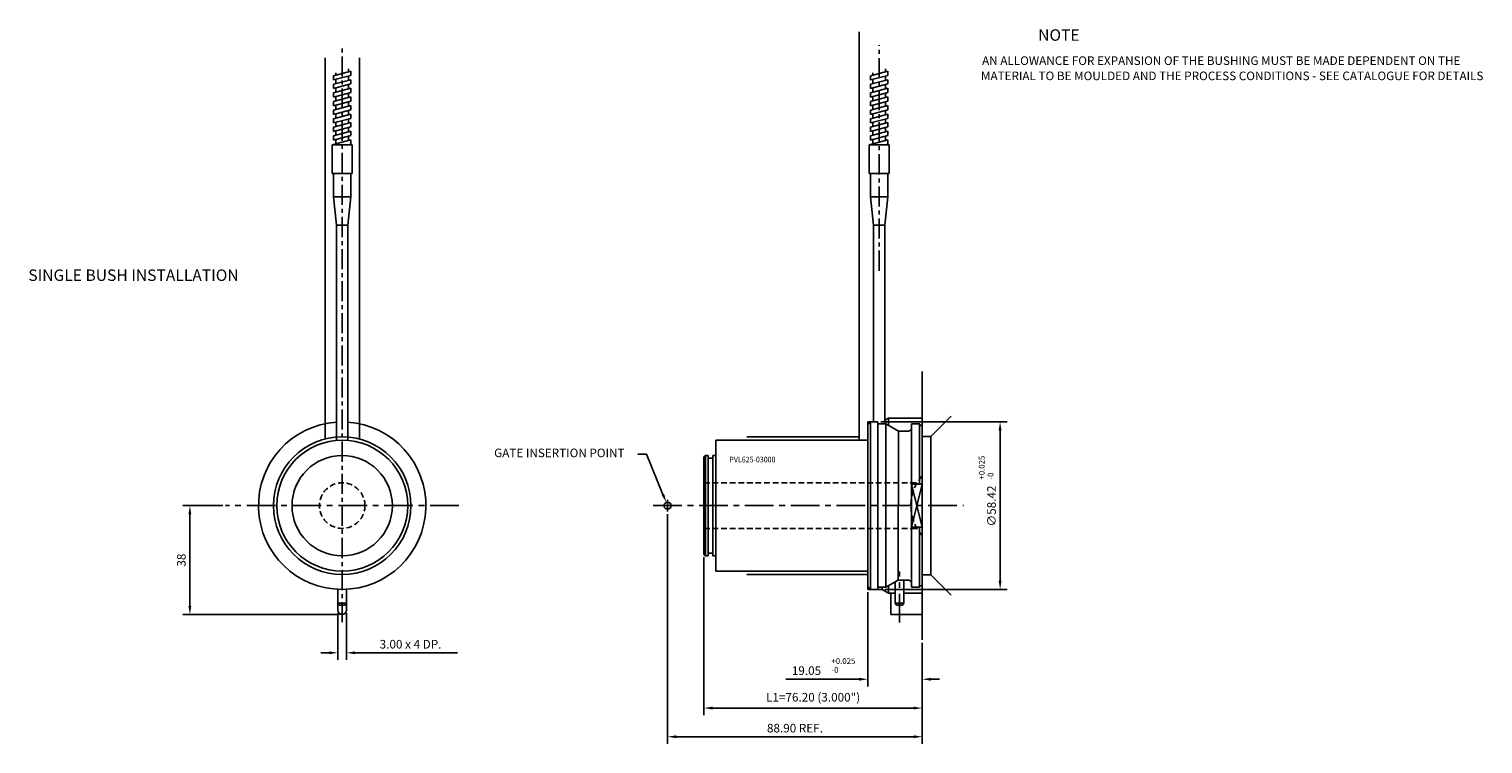
# Model space of a CAD drawing. Extents: x 390 to 897, y 209 to 752.
# Drawn here: x 390 to 897, y 209 to 458 of the extents above; entities that cross this region are included whole.
import ezdxf

# ---------------------------------------------------------------- set-up
doc = ezdxf.new("R2010")
doc.units = 0
doc.header["$LTSCALE"] = 8
doc.header["$MEASUREMENT"] = 0
doc.header["$PDMODE"] = 3
doc.linetypes.add('CENTER', pattern=[2, 1.25, -0.25, 0.25, -0.25])
doc.linetypes.add('HIDDEN', pattern=[0.375, 0.25, -0.125])
doc.layers.get('0').update_dxf_attribs({"linetype": 'CONTINUOUS'})
doc.layers.get('DEFPOINTS').update_dxf_attribs({"linetype": 'CONTINUOUS'})
for name, color, linetype in [('CENTRE', 3, 'CENTER'), ('DIMS', 4, 'CONTINUOUS'), ('M01', 1, 'CONTINUOUS'), ('M03', 2, 'HIDDEN'), ('M04', 7, 'CONTINUOUS'), ('TEXT', 2, 'CONTINUOUS')]:
    doc.layers.add(name, color=color, linetype=linetype)
doc.styles.get("Standard").update_dxf_attribs({"font": 'SIMPLEX'})
doc.dimstyles.new('DIM1', dxfattribs={"dimtxt": 3, "dimasz": 3, "dimexe": 2.5, "dimexo": 1, "dimgap": 1.5, "dimtad": 3, "dimlfac": 0.2, "dimrnd": 0.01, "dimzin": 1, "dimtxsty": 'STANDARD', "dimcen": -1.7, "dimdle": 1.25, "dimclrd": 4, "dimclre": 4, "dimclrt": 2, "dimazin": 3, "dimtp": 0.05, "dimtfac": 0.7, "dimtofl": 0, "dimtmove": 0, "dimatfit": 3, "dimtvp": 1.5, "dimtolj": 1, "dimtzin": 1})

# ---------------------------------------------------------------- blocks, each defined once
blk = doc.blocks.new('*D6')
at = {"color": 4, "linetype": 'BYBLOCK'}
for p, q in [((687.27, 321.22), (731.44, 321.22)), ((728.94, 265.8), (728.94, 318.22)), ((688.74, 262.8), (731.44, 262.8))]:
    blk.add_line(p, q, dxfattribs=at)
for points in [[(728.44, 318.22), (729.44, 318.22), (728.94, 321.22)], [(728.44, 265.8), (729.44, 265.8), (728.94, 262.8)]]:
    blk.add_solid(points, dxfattribs=at)
at = {"layer": 'DEFPOINTS', "color": 0, "linetype": 'BYBLOCK'}
for p in [(686.27, 321.22), (728.94, 321.22), (687.74, 262.8)]:
    blk.add_point(p, dxfattribs=at)
at = {"color": 2, "linetype": 'BYBLOCK', "insert": (725.94, 291.88), "char_height": 3, "attachment_point": 5, "rotation": 90}
blk.add_mtext('\\A1;∅58.42', dxfattribs=at)
blk = doc.blocks.new('*D7')
at = {"color": 4, "linetype": 'BYBLOCK'}
for p, q in [((682.74, 556.59), (682.74, 523.73)), ((701.79, 538.97), (701.79, 523.73)), ((679.74, 526.23), (654.15, 526.23)), ((704.79, 526.23), (707.79, 526.23))]:
    blk.add_line(p, q, dxfattribs=at)
for points in [[(679.74, 526.73), (679.74, 525.73), (682.74, 526.23)], [(704.79, 526.73), (704.79, 525.73), (701.79, 526.23)]]:
    blk.add_solid(points, dxfattribs=at)
at = {"layer": 'DEFPOINTS', "color": 0, "linetype": 'BYBLOCK'}
for p in [(682.74, 557.59), (701.79, 539.97), (682.74, 526.23)]:
    blk.add_point(p, dxfattribs=at)
at = {"color": 2, "linetype": 'BYBLOCK', "insert": (661.37, 529.23), "char_height": 3, "attachment_point": 5}
blk.add_mtext('\\A1;19.05', dxfattribs=at)
blk = doc.blocks.new('*D8')
at = {"color": 4, "linetype": 'BYBLOCK'}
for p, q in [((625.59, 568.8), (625.59, 513.67)), ((701.79, 538.97), (701.79, 513.67)), ((698.79, 516.17), (628.59, 516.17))]:
    blk.add_line(p, q, dxfattribs=at)
for points in [[(628.59, 516.67), (628.59, 515.67), (625.59, 516.17)], [(698.79, 516.67), (698.79, 515.67), (701.79, 516.17)]]:
    blk.add_solid(points, dxfattribs=at)
at = {"layer": 'DEFPOINTS', "color": 0, "linetype": 'BYBLOCK'}
for p in [(625.59, 569.8), (701.79, 539.97), (625.59, 516.17)]:
    blk.add_point(p, dxfattribs=at)
at = {"color": 2, "linetype": 'BYBLOCK', "insert": (663.69, 519.95), "char_height": 3, "attachment_point": 5}
blk.add_mtext('\\A1;L1=76.20 (3.000")', dxfattribs=at)
blk = doc.blocks.new('*D9')
at = {"color": 4, "linetype": 'BYBLOCK'}
for p, q in [((612.89, 583.8), (612.89, 503.67)), ((701.79, 538.97), (701.79, 503.67)), ((698.79, 506.17), (615.89, 506.17))]:
    blk.add_line(p, q, dxfattribs=at)
for points in [[(615.89, 506.67), (615.89, 505.67), (612.89, 506.17)], [(698.79, 506.67), (698.79, 505.67), (701.79, 506.17)]]:
    blk.add_solid(points, dxfattribs=at)
at = {"layer": 'DEFPOINTS', "color": 0, "linetype": 'BYBLOCK'}
for p in [(612.89, 584.8), (701.79, 539.97), (612.89, 506.17)]:
    blk.add_point(p, dxfattribs=at)
at = {"color": 2, "linetype": 'BYBLOCK', "insert": (657.34, 509.17), "char_height": 3, "attachment_point": 5}
blk.add_mtext('\\A1;88.90 REF.', dxfattribs=at)
blk = doc.blocks.new('*D10')
at = {"color": 4, "linetype": 'BYBLOCK'}
for p, q in [((457.66, 586.8), (443.68, 586.8)), ((446.18, 583.8), (446.18, 551.8)), ((498.33, 548.8), (443.68, 548.8))]:
    blk.add_line(p, q, dxfattribs=at)
for points in [[(445.68, 583.8), (446.68, 583.8), (446.18, 586.8)], [(445.68, 551.8), (446.68, 551.8), (446.18, 548.8)]]:
    blk.add_solid(points, dxfattribs=at)
at = {"layer": 'DEFPOINTS', "color": 0, "linetype": 'BYBLOCK'}
for p in [(458.66, 586.8), (446.18, 548.8), (499.33, 548.8)]:
    blk.add_point(p, dxfattribs=at)
at = {"color": 2, "linetype": 'BYBLOCK', "insert": (443.18, 567.8), "char_height": 3, "attachment_point": 5, "rotation": 90}
blk.add_mtext('\\A1;38', dxfattribs=at)
blk = doc.blocks.new('*D11')
at = {"color": 4, "linetype": 'BYBLOCK'}
for p, q in [((497.83, 549.3), (497.83, 532.95)), ((500.83, 549.3), (500.83, 532.95)), ((494.83, 535.45), (491.83, 535.45)), ((503.83, 535.45), (539.55, 535.45))]:
    blk.add_line(p, q, dxfattribs=at)
for points in [[(494.83, 535.95), (494.83, 534.95), (497.83, 535.45)], [(503.83, 535.95), (503.83, 534.95), (500.83, 535.45)]]:
    blk.add_solid(points, dxfattribs=at)
at = {"layer": 'DEFPOINTS', "color": 0, "linetype": 'BYBLOCK'}
for p in [(497.83, 550.3), (500.83, 550.3), (500.83, 535.45)]:
    blk.add_point(p, dxfattribs=at)
at = {"color": 2, "linetype": 'BYBLOCK', "insert": (523.19, 538.45), "char_height": 3, "attachment_point": 5}
blk.add_mtext('\\A1;3.00 x 4 DP.', dxfattribs=at)

msp = doc.modelspace()

# ---------------------------------------------------------------- linework, layer by layer
at = {"color": 4, "linetype": 'BYBLOCK'}
for p, q in [((605.502, 310.024), (602.502, 310.024)), ((611.266, 295.94), (605.502, 310.024))]:
    msp.add_line(p, q, dxfattribs=at)
msp.add_solid([(611.728, 296.131), (610.804, 295.748), (612.415, 293.169)], dxfattribs=at)
at = {"layer": 'CENTRE', "ltscale": 0.7}
for p, q in [((499.334, 251.342), (499.334, 452.629)), ((686.744, 373.991), (686.744, 452.629))]:
    msp.add_line(p, q, dxfattribs=at)
at = {"layer": 'CENTRE'}
for p, q in [((540.005, 292.014), (458.662, 292.014)), ((607.894, 292.014), (716.206, 292.014)), ((693.869, 251.287), (693.869, 269.045))]:
    msp.add_line(p, q, dxfattribs=at)
at = {"layer": 'DIMS'}
msp.add_line((612.894, 294.014), (612.894, 290.014), dxfattribs=at)
at = {"layer": 'M01'}
for p, q in [((496.334, 442.028), (502.334, 443.635)), ((496.334, 440.528), (502.334, 442.135)), ((496.334, 440.528), (496.334, 442.028)), ((497.084, 442.229), (497.084, 442.966)), ((501.584, 443.434), (501.584, 444.471)), ((501.584, 440.434), (501.584, 441.934)), ((502.334, 442.135), (502.334, 443.635)), ((683.744, 442.028), (689.744, 443.635)), ((683.744, 440.528), (689.744, 442.135)), ((683.744, 440.528), (683.744, 442.028)), ((684.494, 442.229), (684.494, 442.966)), ((688.994, 443.434), (688.994, 444.471)), ((688.994, 440.434), (688.994, 441.934)), ((689.744, 442.135), (689.744, 443.635)), ((496.334, 439.028), (502.334, 440.635)), ((496.334, 437.528), (502.334, 439.135)), ((496.334, 437.528), (496.334, 439.028)), ((496.334, 436.028), (502.334, 437.635)), ((497.084, 439.229), (497.084, 440.729)), ((497.084, 436.229), (497.084, 437.729)), ((501.584, 437.434), (501.584, 438.934)), ((502.334, 439.135), (502.334, 440.635)), ((502.334, 436.135), (502.334, 437.635)), ((683.744, 439.028), (689.744, 440.635)), ((683.744, 437.528), (689.744, 439.135)), ((683.744, 437.528), (683.744, 439.028)), ((683.744, 436.028), (689.744, 437.635)), ((684.494, 439.229), (684.494, 440.729)), ((684.494, 436.229), (684.494, 437.729)), ((688.994, 437.434), (688.994, 438.934)), ((689.744, 439.135), (689.744, 440.635)), ((689.744, 436.135), (689.744, 437.635)), ((496.334, 434.528), (502.334, 436.135)), ((496.334, 434.528), (496.334, 436.028)), ((496.334, 433.028), (502.334, 434.635)), ((496.334, 431.528), (502.334, 433.135)), ((496.334, 431.528), (496.334, 433.028)), ((496.334, 430.028), (502.334, 431.635)), ((497.084, 433.229), (497.084, 434.729)), ((497.084, 430.229), (497.084, 431.729)), ((501.584, 434.434), (501.584, 435.934)), ((501.584, 431.434), (501.584, 432.934)), ((502.334, 433.135), (502.334, 434.635)), ((502.334, 430.135), (502.334, 431.635)), ((683.744, 434.528), (689.744, 436.135)), ((683.744, 434.528), (683.744, 436.028)), ((683.744, 433.028), (689.744, 434.635)), ((683.744, 431.528), (689.744, 433.135)), ((683.744, 431.528), (683.744, 433.028)), ((683.744, 430.028), (689.744, 431.635)), ((684.494, 433.229), (684.494, 434.729)), ((684.494, 430.229), (684.494, 431.729)), ((688.994, 434.434), (688.994, 435.934)), ((688.994, 431.434), (688.994, 432.934)), ((689.744, 433.135), (689.744, 434.635)), ((689.744, 430.135), (689.744, 431.635)), ((496.334, 428.528), (502.334, 430.135)), ((496.334, 428.528), (496.334, 430.028)), ((496.334, 427.028), (502.334, 428.635)), ((496.334, 425.528), (502.334, 427.135)), ((496.334, 425.528), (496.334, 427.028)), ((497.084, 427.229), (497.084, 428.729)), ((501.584, 428.434), (501.584, 429.934)), ((501.584, 425.434), (501.584, 426.934)), ((502.334, 427.135), (502.334, 428.635)), ((683.744, 428.528), (689.744, 430.135)), ((683.744, 428.528), (683.744, 430.028)), ((683.744, 427.028), (689.744, 428.635)), ((683.744, 425.528), (689.744, 427.135)), ((683.744, 425.528), (683.744, 427.028)), ((684.494, 427.229), (684.494, 428.729)), ((688.994, 428.434), (688.994, 429.934)), ((688.994, 425.434), (688.994, 426.934)), ((689.744, 427.135), (689.744, 428.635)), ((496.334, 424.028), (502.334, 425.635)), ((496.334, 422.528), (502.334, 424.135)), ((496.334, 422.528), (496.334, 424.028)), ((496.334, 421.028), (502.334, 422.635)), ((497.084, 424.229), (497.084, 425.729)), ((497.084, 421.229), (497.084, 422.729)), ((501.584, 422.434), (501.584, 423.934)), ((502.334, 424.135), (502.334, 425.635)), ((502.334, 421.135), (502.334, 422.635)), ((683.744, 424.028), (689.744, 425.635)), ((683.744, 422.528), (689.744, 424.135)), ((683.744, 422.528), (683.744, 424.028)), ((683.744, 421.028), (689.744, 422.635)), ((684.494, 424.229), (684.494, 425.729)), ((684.494, 421.229), (684.494, 422.729)), ((688.994, 422.434), (688.994, 423.934)), ((689.744, 424.135), (689.744, 425.635)), ((689.744, 421.135), (689.744, 422.635)), ((502.834, 417.878), (495.834, 417.878)), ((495.834, 407.878), (495.834, 417.878)), ((496.334, 419.528), (502.334, 421.135)), ((496.334, 419.528), (496.334, 421.028)), ((496.334, 418.028), (502.334, 419.635)), ((496.334, 417.878), (496.334, 418.028)), ((497.084, 418.229), (497.084, 419.729)), ((501.374, 417.878), (502.334, 418.135)), ((501.584, 419.434), (501.584, 420.934)), ((501.584, 417.878), (501.584, 417.934)), ((502.334, 418.135), (502.334, 419.635)), ((502.834, 407.878), (502.834, 417.878)), ((690.244, 417.878), (683.244, 417.878)), ((683.244, 407.878), (683.244, 417.878)), ((683.744, 419.528), (689.744, 421.135)), ((683.744, 419.528), (683.744, 421.028)), ((683.744, 418.028), (689.744, 419.635)), ((683.744, 417.878), (683.744, 418.028)), ((684.494, 418.229), (684.494, 419.729)), ((688.784, 417.878), (689.744, 418.135)), ((688.994, 419.434), (688.994, 420.934)), ((688.994, 417.878), (688.994, 417.934)), ((689.744, 418.135), (689.744, 419.635)), ((690.244, 407.878), (690.244, 417.878)), ((502.834, 407.878), (495.834, 407.878)), ((496.334, 399.803), (496.334, 407.878)), ((502.334, 399.803), (502.334, 407.878)), ((690.244, 407.878), (683.244, 407.878)), ((683.744, 399.803), (683.744, 407.878)), ((689.744, 399.803), (689.744, 407.878)), ((497.334, 389.878), (496.334, 399.803)), ((496.334, 399.803), (502.334, 399.803)), ((501.324, 389.878), (502.334, 399.803)), ((684.744, 389.878), (683.744, 399.803)), ((683.744, 399.803), (689.744, 399.803)), ((688.734, 389.878), (689.744, 399.803)), ((501.324, 389.878), (497.334, 389.878)), ((497.334, 389.878), (497.334, 314.776)), ((501.324, 389.878), (501.324, 314.777)), ((688.734, 389.878), (684.744, 389.878)), ((684.744, 389.878), (684.744, 321.224)), ((688.734, 389.878), (688.734, 320.525)), ((683.744, 321.224), (682.744, 320.224)), ((682.744, 263.804), (682.744, 320.224)), ((683.744, 321.224), (683.744, 262.804)), ((683.744, 321.224), (686.266, 321.224)), ((686.266, 321.224), (686.266, 262.804)), ((689.116, 320.524), (686.266, 320.526)), ((689.116, 320.524), (689.093, 263.514)), ((689.116, 320.524), (693.451, 318.021)), ((697.984, 320.518), (697.984, 263.514)), ((700.794, 320.516), (697.984, 320.518)), ((697.984, 319.018), (697.984, 320.518)), ((701.794, 319.515), (700.794, 320.516)), ((700.794, 299.514), (700.794, 320.516)), ((629.694, 314.864), (682.744, 314.864)), ((629.694, 314.864), (629.694, 269.164)), ((693.451, 318.021), (693.423, 266.014)), ((696.983, 318.018), (693.451, 318.021)), ((701.794, 319.515), (701.794, 264.514)), ((626.094, 309.514), (625.594, 309.014)), ((626.094, 309.514), (626.094, 274.514)), ((627.094, 309.514), (626.094, 309.514)), ((627.094, 309.514), (626.094, 309.514)), ((627.094, 309.514), (627.094, 274.514)), ((628.694, 309.514), (628.694, 274.514)), ((629.694, 309.514), (628.694, 309.514)), ((682.761, 309.514), (682.744, 309.514)), ((625.594, 275.014), (625.594, 309.014)), ((627.094, 308.584), (628.694, 308.584)), ((697.984, 299.514), (701.794, 299.514)), ((697.984, 284.514), (701.794, 284.514)), ((700.794, 263.514), (700.794, 284.514)), ((626.094, 274.514), (625.594, 275.014)), ((627.094, 274.514), (626.094, 274.514)), ((627.094, 274.514), (626.094, 274.514)), ((627.094, 275.444), (628.694, 275.444)), ((629.694, 274.514), (628.694, 274.514)), ((682.744, 274.514), (682.747, 274.514)), ((629.694, 269.164), (682.744, 269.164)), ((682.744, 266.514), (682.744, 267.514)), ((689.093, 263.514), (693.423, 266.014)), ((692.369, 265.406), (692.369, 258.014)), ((696.984, 266.014), (693.423, 266.014)), ((695.369, 266.014), (695.369, 258.014)), ((697.984, 265.014), (697.984, 264.514)), ((697.984, 264.514), (697.984, 263.514)), ((701.794, 264.514), (700.794, 263.514)), ((497.834, 262.843), (497.834, 258.014)), ((500.834, 262.843), (500.834, 258.014)), ((682.744, 263.804), (683.744, 262.804)), ((683.744, 262.804), (686.266, 262.804)), ((689.093, 263.514), (686.266, 263.514)), ((700.794, 263.514), (697.984, 263.514)), ((500.834, 258.014), (497.834, 258.014)), ((497.834, 258.014), (498.267, 257.264)), ((500.401, 257.264), (498.267, 257.264)), ((500.834, 258.014), (500.401, 257.264)), ((695.369, 258.014), (692.369, 258.014)), ((692.369, 258.014), (692.802, 257.264)), ((694.936, 257.264), (692.802, 257.264)), ((695.369, 258.014), (694.936, 257.264))]:
    msp.add_line(p, q, dxfattribs=at)
for radius in [22.85, 17.5]:
    msp.add_circle((499.334, 292.014), radius, dxfattribs=at)
for centre, radius, start, end in [((499.334, 292.014), 29.21, 93.9261, 86.09356), ((696.984, 319.018), 1, 269.95685, 0), ((696.984, 265.014), 1, 0, 90)]:
    msp.add_arc(centre, radius, start, end, dxfattribs=at)
at = {"layer": 'M03'}
for p, q in [((625.594, 299.964), (699.988, 299.964)), ((625.594, 284.064), (699.988, 284.064))]:
    msp.add_line(p, q, dxfattribs=at)
msp.add_circle((499.334, 292.014), 7.95, dxfattribs=at)
msp.add_arc((713.294, 292.014), 15.5, 137.89655, 222.10345, dxfattribs=at)
at = {"layer": 'M04'}
for p, q in [((679.794, 457.309), (679.794, 314.864)), ((701.794, 319.514), (701.794, 338.84)), ((682.744, 320.224), (682.744, 321.224)), ((683.744, 321.224), (682.744, 321.224)), ((688.734, 321.796), (689.978, 322.514)), ((689.978, 322.514), (689.978, 320.003)), ((689.978, 322.514), (701.794, 322.514)), ((704.794, 316.164), (711.865, 323.235)), ((640.594, 316.014), (679.794, 316.014)), ((704.794, 316.164), (704.794, 267.864)), ((697.984, 284.514), (701.794, 299.514)), ((697.984, 299.514), (701.794, 284.514)), ((640.594, 268.014), (682.744, 268.014)), ((689.978, 261.514), (689.978, 264.025)), ((701.794, 264.514), (701.794, 245.188)), ((704.794, 267.864), (711.865, 260.793)), ((682.744, 263.804), (682.744, 262.804)), ((683.744, 262.804), (682.744, 262.804)), ((686.266, 262.804), (687.744, 262.804)), ((687.744, 262.804), (687.744, 263.514)), ((687.744, 262.804), (689.978, 261.514)), ((689.978, 261.514), (692.369, 261.514)), ((690.794, 261.514), (690.794, 254.014)), ((695.369, 261.514), (701.794, 261.514)), ((497.834, 258.014), (497.834, 255.514)), ((500.834, 258.014), (500.834, 255.514)), ((690.794, 254.014), (701.794, 254.014))]:
    msp.add_line(p, q, dxfattribs=at)
at = {"layer": 'M04', "ltscale": 0.7}
for p, q in [((493.334, 315.252), (493.334, 448.272)), ((505.334, 315.252), (505.334, 448.272)), ((701.794, 316.164), (704.794, 316.164)), ((701.794, 267.864), (704.794, 267.864))]:
    msp.add_line(p, q, dxfattribs=at)
at = {"layer": 'M04'}
for centre, radius in [((499.334, 292.014), 24), ((612.894, 292.014), 1.25)]:
    msp.add_circle(centre, radius, dxfattribs=at)
msp.add_arc((499.334, 255.514), 1.5, 180, 0, dxfattribs=at)

# ---------------------------------------------------------------- texts
at = {"color": 2, "linetype": 'BYBLOCK', "insert": (575.113, 310.024), "char_height": 3, "attachment_point": 5}
msp.add_mtext('GATE INSERTION POINT', dxfattribs=at)
at = {"layer": 'DIMS', "color": 2}
for s, p in [('+0.025', (723.517, 301.111)), ('-0', (726.602, 301.111))]:
    msp.add_text(s, height=2, rotation=90, dxfattribs=at).set_placement(p)
for s, p in [('+0.025', (670.09, 236.798)), ('-0', (670.09, 233.713))]:
    msp.add_text(s, height=2, dxfattribs=at).set_placement(p)
at = {"layer": 'TEXT'}
for s, height, p in [('%%UNOTE', 4, (742.221, 454.212)), ('AN ALLOWANCE FOR EXPANSION OF THE BUSHING MUST BE MADE DEPENDENT ON THE', 3, (722.648, 445.772)), ('MATERIAL TO BE MOULDED AND THE PROCESS CONDITIONS - SEE CATALOGUE FOR DETAILS', 3, (722.253, 440.462)), ('%%USINGLE BUSH INSTALLATION', 4, (389.792, 370.414))]:
    msp.add_text(s, height=height, dxfattribs=at).set_placement(p)
at = {"layer": 'TEXT', "width": 0.9}
msp.add_text('PVL625-03000', height=2, dxfattribs=at).set_placement((634.48, 307.097))

# ---------------------------------------------------------------- dimensions: what is measured, and where the dimension line sits
at = {"layer": 'DIMS'}
dim = msp.add_linear_dim(base=(728.942, 321.224), p1=(687.744, 262.804), p2=(686.266, 321.224), angle=90, text='%%c<>', dimstyle='DIM1', override={"dimlfac": 1}, dxfattribs=at)
dim.commit()
dim.dimension.update_dxf_attribs({"geometry": '*D6', "text_midpoint": (728.942, 291.884), "dimtype": 160})
dim = msp.add_linear_dim(base=(446.179, 254.014), p1=(458.662, 292.014), p2=(499.334, 254.014), angle=90, text='38', dimstyle='DIM1', override={"dimlfac": 1}, dxfattribs=at)
dim.commit()
dim.dimension.update_dxf_attribs({"geometry": '*D10', "text_midpoint": (443.179, 273.014), "insert": (0, -294.787)})
for base, p1, p2, text, picture, middle in [((612.894, 211.381), (701.794, 245.188), (612.894, 290.014), '<> REF.', '*D9', (657.344, 214.381)), ((625.594, 221.381), (701.794, 245.188), (625.594, 275.014), 'L1=<> (3.000")', '*D8', (663.694, 225.167)), ((500.834, 240.663), (497.834, 255.514), (500.834, 255.514), '3.00 x 4 DP.', '*D11', (523.191, 243.663))]:
    dim = msp.add_linear_dim(base=base, p1=p1, p2=p2, text=text, dimstyle='DIM1', override={"dimlfac": 1}, dxfattribs=at)
    dim.commit()
    dim.dimension.update_dxf_attribs({"geometry": picture, "text_midpoint": middle, "insert": (0, -294.787)})
dim = msp.add_linear_dim(base=(682.744, 231.44), p1=(701.794, 245.188), p2=(682.744, 262.804), dimstyle='DIM1', override={"dimlfac": 1}, dxfattribs=at)
dim.commit()
dim.dimension.update_dxf_attribs({"geometry": '*D7', "text_midpoint": (661.368, 231.44), "dimtype": 160, "insert": (0, -294.787)})

doc.saveas('drawing.dxf')
